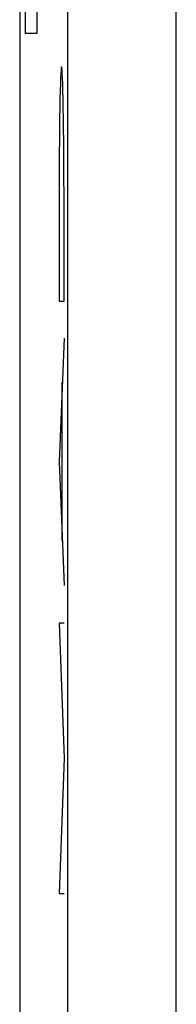
# Model space of a CAD drawing. Units: millimetres. Extents: x -11.2 to 11.2, y 38.7 to 91.4.
# Drawn here: x -11.2 to -10.4, y 67.8 to 72.3 of the extents above; entities that cross this region are included whole.
import ezdxf

# ---------------------------------------------------------------- set-up
doc = ezdxf.new("R2010")
doc.units = ezdxf.units.MM
doc.header["$LTSCALE"] = 16.335
doc.layers.get('0').update_dxf_attribs({"linetype": 'CONTINUOUS'})
doc.layers.add('ASSI', color=7, linetype='CONTINUOUS')
doc.layers.add('RACCORDO', color=7, linetype='CONTINUOUS')

msp = doc.modelspace()

# ---------------------------------------------------------------- linework, layer by layer
at = {"color": 250, "linetype": 'CONTINUOUS'}
for p, q in [((-11.0715, 73.5396), (-11.0715, 72.2435)), ((-11.1239, 72.2435), (-11.1239, 72.5966)), ((-11.0715, 72.2435), (-11.1239, 72.2435)), ((-10.9685, 71.4401), (-10.9685, 71.0103)), ((-10.9458, 71.0103), (-10.9458, 71.4401)), ((-10.9685, 71.0103), (-10.9458, 71.0103)), ((-10.9458, 70.8401), (-10.9685, 70.2698)), ((-10.9539, 69.9032), (-10.9539, 70.6364)), ((-10.9685, 70.2698), (-10.9458, 69.6995)), ((-10.9685, 69.5256), (-10.9458, 68.9028)), ((-10.9458, 69.5256), (-10.9685, 69.5256)), ((-10.9458, 68.9028), (-10.9685, 68.2799)), ((-10.9685, 68.2799), (-10.9458, 68.2799))]:
    msp.add_line(p, q, dxfattribs=at)
msp.add_ellipse((-10.9571, 71.4401), major_axis=(0, 0.65), ratio=0.01745, start_param=-1.570796, end_param=1.570796, dxfattribs=at)
at = {"layer": 'ASSI', "color": 7, "linetype": 'CONTINUOUS'}
msp.add_line((-11.15, 82.2006), (-11.15, 47.9777), dxfattribs=at)
at = {"layer": 'ASSI', "color": 250, "linetype": 'CONTINUOUS'}
for p, q in [((-10.9282, 67.7114), (-10.9282, 73.3817)), ((-10.4282, 67.7114), (-10.4282, 72.6266))]:
    msp.add_line(p, q, dxfattribs=at)
at = {"layer": 'RACCORDO', "color": 7, "linetype": 'CONTINUOUS'}
msp.add_line((-11.15, 82.2006), (-11.15, 47.9777), dxfattribs=at)
at = {"layer": 'RACCORDO', "color": 250, "linetype": 'CONTINUOUS'}
for p, q in [((-10.9282, 67.7114), (-10.9282, 73.3817)), ((-10.4282, 67.7114), (-10.4282, 72.6266))]:
    msp.add_line(p, q, dxfattribs=at)

doc.saveas('drawing.dxf')
